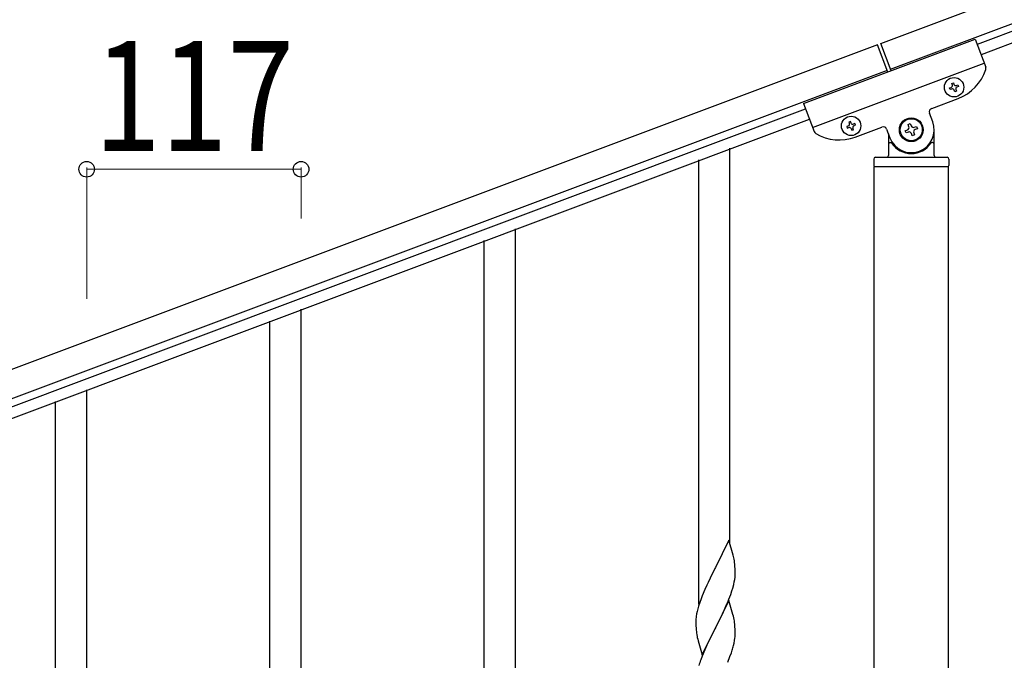
# Model space of a CAD drawing. Units: millimetres. Extents: x 250 to 8280, y 75 to 5795.
# Drawn here: x 5424 to 5961, y 4455 to 4805 of the extents above; entities that cross this region are included whole.
import ezdxf

# ---------------------------------------------------------------- set-up
doc = ezdxf.new("R2010")
doc.units = ezdxf.units.MM
doc.layers.add('YKK_A1', color=4, linetype='Continuous', lineweight=30)
doc.layers.add('YKK_D', color=6, linetype='Continuous', lineweight=13)
doc.styles.add('text-b', font='extslim2.shx', dxfattribs={"width": 0.8, "bigfont": 'extfont2.shx'})

msp = doc.modelspace()

# ---------------------------------------------------------------- linework, layer by layer
at = {"layer": 'YKK_A1', "linetype": 'Continuous', "ltscale": 0.5}
for p, q in [((5894.04, 4791.61), (6692.14, 5090.96)), ((5899.3, 4777.56), (6697.41, 5076.91)), ((6652.94, 5055.96), (5946.59, 4791.02)), ((6655.04, 5050.34), (5948.7, 4785.41)), ((5851.88, 4758.77), (5945.51, 4793.89)), ((5945.51, 4793.89), (5951.24, 4778.61)), ((5892.16, 4790.9), (5137.64, 4507.9)), ((5897.76, 4775.98), (5892.16, 4790.9)), ((5899.63, 4776.68), (5894.04, 4791.61)), ((5897.43, 4776.86), (5142.91, 4493.85)), ((5856.8, 4745.66), (5950.43, 4780.78)), ((5931.57, 4767.28), (5932.47, 4767.61)), ((5931.91, 4766.38), (5931.57, 4767.28)), ((5932.81, 4766.71), (5931.91, 4766.38)), ((5932.69, 4769.75), (5933.59, 4770.09)), ((5933.03, 4768.85), (5932.69, 4769.75)), ((5933.59, 4770.09), (5933.93, 4769.19)), ((5934.38, 4765.25), (5934.04, 4766.15)), ((5934.94, 4766.49), (5935.28, 4765.59)), ((5935.17, 4768.62), (5936.07, 4768.96)), ((5936.4, 4768.06), (5935.5, 4767.73)), ((5936.07, 4768.96), (5936.4, 4768.06)), ((5921.76, 4756.14), (5936.27, 4761.58)), ((5935.28, 4765.59), (5934.38, 4765.25)), ((5187.47, 4506.29), (5852.96, 4755.9)), ((5851.88, 4758.77), (5857.61, 4743.49)), ((5189.58, 4500.68), (5855.06, 4750.29)), ((5922.34, 4748.88), (5920.59, 4753.57)), ((5876.29, 4746.54), (5875.39, 4746.2)), ((5875.39, 4746.2), (5875.73, 4745.31)), ((5875.73, 4745.31), (5876.63, 4745.64)), ((5877.42, 4749.01), (5876.52, 4748.68)), ((5876.52, 4748.68), (5876.85, 4747.78)), ((5877.75, 4748.12), (5877.42, 4749.01)), ((5877.86, 4745.08), (5878.2, 4744.18)), ((5878.2, 4744.18), (5879.1, 4744.52)), ((5879.1, 4744.52), (5878.76, 4745.42)), ((5879.89, 4747.89), (5878.99, 4747.55)), ((5879.33, 4746.65), (5880.22, 4746.99)), ((5880.22, 4746.99), (5879.89, 4747.89)), ((5880.09, 4740.51), (5894.6, 4745.96)), ((5897.18, 4744.79), (5898.94, 4740.1)), ((5907.32, 4743.95), (5908.55, 4744.42)), ((5908.86, 4747.35), (5910.1, 4747.82)), ((5909.33, 4746.12), (5908.86, 4747.35)), ((5910.1, 4747.82), (5910.56, 4746.58)), ((5912.26, 4745.81), (5913.5, 4746.27)), ((5913.96, 4745.03), (5912.72, 4744.57)), ((5913.5, 4746.27), (5913.96, 4745.03)), ((5923.14, 4730.49), (5923.14, 4744.49)), ((5898.14, 4742.23), (5898.14, 4730.49)), ((5907.78, 4742.72), (5907.32, 4743.95)), ((5909.02, 4743.18), (5907.78, 4742.72)), ((5911.18, 4741.17), (5910.72, 4742.41)), ((5912.42, 4741.64), (5911.18, 4741.17)), ((5911.95, 4742.87), (5912.42, 4741.64)), ((5899.14, 4737.49), (5899.41, 4737.49)), ((5922.14, 4737.49), (5921.86, 4737.49)), ((5890.14, 4728.49), (5890.14, 4724.99)), ((5891.14, 4729.49), (5930.14, 4729.49)), ((5931.14, 4728.49), (5931.14, 4724.99)), ((5890.39, 4724.49), (5930.89, 4724.49)), ((5890.39, 3936.85), (5890.39, 4724.49)), ((5890.64, 4724.49), (5930.64, 4724.49)), ((5930.89, 3936.05), (5930.89, 4724.49))]:
    msp.add_line(p, q, dxfattribs=at)
at = {"layer": 'YKK_A1', "linetype": 'Continuous'}
for p, q in [((5811.64, 4518.47), (5811.64, 4734.39)), ((5794.64, 4485.57), (5794.64, 4728.08)), ((5694.64, 4341.75), (5694.64, 4690.41)), ((5677.64, 4341.75), (5677.64, 4684.1)), ((5577.64, 4430.52), (5577.64, 4646.51)), ((5560.64, 4397.61), (5560.64, 4640.12)), ((5460.64, 4386.54), (5460.64, 4602.53)), ((5443.64, 4353.63), (5443.64, 4596.14)), ((5811.04, 4520.51), (5803.81, 4505.66)), ((5813.43, 4512.39), (5811.04, 4520.51)), ((5813.77, 4510.97), (5813.43, 4512.39)), ((5803.47, 4504.99), (5800.86, 4499.79)), ((5803.81, 4505.66), (5803.47, 4504.99)), ((5814.42, 4506.11), (5814.31, 4507.52)), ((5814.48, 4504.86), (5814.42, 4506.11)), ((5814.53, 4503.14), (5814.48, 4504.86)), ((5814.53, 4501.99), (5814.53, 4503.14)), ((5799.76, 4497.49), (5799.09, 4496.06)), ((5800.86, 4499.79), (5799.76, 4497.49)), ((5813.74, 4496.32), (5814.05, 4497.71)), ((5814.05, 4497.71), (5814.29, 4499.07)), ((5814.29, 4499.07), (5814.45, 4500.36)), ((5814.45, 4500.36), (5814.51, 4501.19)), ((5814.51, 4501.19), (5814.53, 4501.99)), ((5797.98, 4493.6), (5796.51, 4490.07)), ((5799.09, 4496.06), (5797.98, 4493.6)), ((5812.08, 4490.91), (5812.76, 4492.91)), ((5812.76, 4492.91), (5813.22, 4494.39)), ((5813.22, 4494.39), (5813.74, 4496.32)), ((5795.2, 4486.53), (5794.56, 4484.54)), ((5795.92, 4488.55), (5795.2, 4486.53)), ((5796.51, 4490.07), (5795.92, 4488.55)), ((5811.04, 4487.64), (5803.81, 4472.78)), ((5810.08, 4485.85), (5811.12, 4488.38)), ((5813.3, 4480), (5811.04, 4487.64)), ((5811.12, 4488.38), (5812.08, 4490.91)), ((5793.78, 4481.66), (5793.49, 4480.27)), ((5794.14, 4483.08), (5793.78, 4481.66)), ((5794.56, 4484.54), (5794.14, 4483.08)), ((5805.7, 4476.5), (5808.09, 4481.43)), ((5808.09, 4481.43), (5809.64, 4484.85)), ((5809.64, 4484.85), (5810.08, 4485.85)), ((5793.1, 4476.85), (5793.09, 4476.45)), ((5793.09, 4476.45), (5793.11, 4474.59)), ((5793.14, 4477.66), (5793.1, 4476.85)), ((5793.49, 4480.27), (5793.27, 4478.94)), ((5803.98, 4473.12), (5805.7, 4476.5)), ((5813.55, 4479.04), (5813.3, 4480)), ((5813.77, 4478.1), (5813.55, 4479.04)), ((5793.11, 4474.59), (5793.14, 4473.58)), ((5793.14, 4473.58), (5793.19, 4472.64)), ((5793.19, 4472.64), (5793.27, 4471.47)), ((5796.59, 4457.93), (5803.81, 4472.78)), ((5803.47, 4472.11), (5800.65, 4466.47)), ((5803.81, 4472.78), (5803.47, 4472.11)), ((5803.81, 4472.78), (5803.98, 4473.12)), ((5814.42, 4473.24), (5814.31, 4474.65)), ((5814.48, 4471.99), (5814.42, 4473.24)), ((5814.53, 4470.26), (5814.48, 4471.99)), ((5793.44, 4469.88), (5793.58, 4468.89)), ((5793.58, 4468.89), (5793.76, 4467.94)), ((5793.76, 4467.94), (5793.86, 4467.47)), ((5793.86, 4467.47), (5794.07, 4466.53)), ((5794.07, 4466.53), (5794.32, 4465.57)), ((5794.32, 4465.57), (5796.59, 4457.93)), ((5800.65, 4466.47), (5799.09, 4463.19)), ((5813.95, 4464.38), (5814.22, 4465.75)), ((5814.22, 4465.75), (5814.41, 4467.06)), ((5814.51, 4468.32), (5814.53, 4469.12)), ((5814.53, 4469.12), (5814.53, 4470.26)), ((5797.98, 4460.72), (5796.51, 4457.2)), ((5799.09, 4463.19), (5797.98, 4460.72)), ((5812.43, 4459.04), (5812.92, 4460.54)), ((5813.62, 4462.97), (5813.95, 4464.38)), ((5796.51, 4457.2), (5795.74, 4455.17)), ((5810.5, 4453.99), (5811.7, 4457.03)), ((5811.7, 4457.03), (5812.43, 4459.04))]:
    msp.add_line(p, q, dxfattribs=at)
at = {"layer": 'YKK_A1', "linetype": 'Continuous', "ltscale": 0.5}
for centre, radius in [((5933.99, 4767.67), 5.3), ((5877.81, 4746.6), 5.3), ((5910.64, 4744.49), 6.5), ((5910.64, 4744.49), 6)]:
    msp.add_circle(centre, radius, dxfattribs=at)
for centre, radius, start, end in [((5927.49, 4784.99), 25, 290.56, 342.06), ((5949.37, 4777.91), 2, 342.06, 20.56), ((5932.13, 4768.51), 0.96, 290.56, 20.56), ((5933.14, 4765.82), 0.96, 20.56, 110.56), ((5934.83, 4769.52), 0.96, 200.56, 290.56), ((5935.84, 4766.83), 0.96, 110.56, 200.56), ((5922.46, 4754.27), 2, 110.56, 200.56), ((5875.95, 4747.44), 0.96, 290.56, 20.56), ((5876.97, 4744.74), 0.96, 20.56, 110.56), ((5878.65, 4748.45), 0.96, 200.56, 290.56), ((5879.66, 4745.76), 0.96, 110.56, 200.56), ((5895.31, 4744.08), 2, 20.56, 110.56), ((5910.64, 4744.49), 12.5, 200.56, 20.56), ((5908.09, 4745.65), 1.32, 290.56, 20.56), ((5911.8, 4747.04), 1.32, 200.56, 290.56), ((5913.19, 4743.34), 1.32, 110.56, 200.56), ((5859.49, 4744.19), 2, 200.56, 239.06), ((5871.31, 4763.92), 25, 239.06, 290.56), ((5909.48, 4741.94), 1.32, 20.56, 110.56), ((5899.14, 4736.49), 1, 90, 180), ((5899.41, 4736.99), 0.5, 33.749, 90), ((5910.64, 4744.49), 13, 213.749, 326.251), ((5921.86, 4736.99), 0.5, 90, 146.251), ((5922.14, 4736.49), 1, 0, 90), ((5891.14, 4728.49), 1, 90, 180), ((5897.14, 4730.49), 1, 270, 0), ((5924.14, 4730.49), 1, 180, 270), ((5930.14, 4728.49), 1, 0, 90), ((5890.64, 4724.99), 0.5, 180, 270), ((5930.64, 4724.99), 0.5, 270, 0)]:
    msp.add_arc(centre, radius, start, end, dxfattribs=at)
at = {"layer": 'YKK_A1', "linetype": 'Continuous'}
for centre, radius, start, end in [((5772.31, 4502.27), 42.37, 9.5672, 11.859), ((5769.45, 4502.67), 45.12, 6.176, 8.4678), ((5825.08, 4475.05), 32.04, 173.0323, 175.3241), ((5772.31, 4469.4), 42.37, 9.5672, 11.859), ((5769.45, 4469.8), 45.12, 6.176, 8.4678), ((5833.1, 4474.93), 39.98, 184.9569, 187.2487), ((5783.09, 4470.32), 31.49, 354.0716, 356.3633), ((5752.52, 4479.25), 63.23, 342.7842, 345.076), ((5870.34, 4427.92), 79.42, 159.9344, 162.2261)]:
    msp.add_arc(centre, radius, start, end, dxfattribs=at)
at = {"layer": 'YKK_D'}
for p, q in [((5460.64, 4652.2), (5460.64, 4723.92)), ((5460.64, 4722.92), (5577.64, 4722.92)), ((5577.64, 4696.09), (5577.64, 4723.92))]:
    msp.add_line(p, q, dxfattribs=at)
at = {"layer": 'YKK_D', "linetype": 'ByBlock', "lineweight": -2}
for centre in [(5460.64, 4722.92), (5577.64, 4722.92)]:
    msp.add_circle(centre, 4.25, dxfattribs=at)

# ---------------------------------------------------------------- texts
at = {"layer": 'YKK_D', "style": 'text-b', "width": 0.8}
msp.add_text('117', height=60, dxfattribs=at).set_placement((5464.74, 4732.92))

doc.saveas('drawing.dxf')
